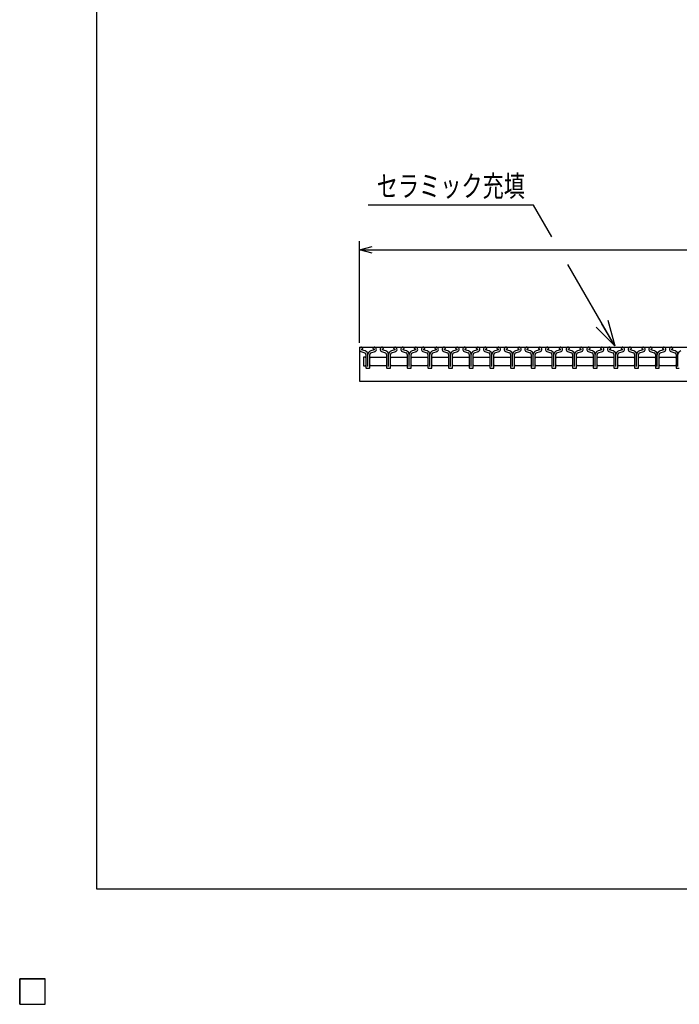
# Model space of a CAD drawing. Units: millimetres. Extents: x -182 to 173, y -128 to 105.
# Drawn here: x -182 to -104, y -128 to -12 of the extents above; entities that cross this region are included whole.
import ezdxf
from ezdxf.enums import TextEntityAlignment as Align

# ---------------------------------------------------------------- set-up
doc = ezdxf.new("R2010")
doc.units = ezdxf.units.MM
doc.header["$LTSCALE"] = 0.25
doc.layers.add('16', color=7, linetype='Continuous')
doc.layers.add('22', color=7, linetype='Continuous')
doc.styles.add('dcStyle0', font='txt.shx', dxfattribs={"width": 0.833333, "bigfont": 'bigfont'})

# ---------------------------------------------------------------- blocks, each defined once
blk = doc.blocks.new('_OPEN30')
at = {"color": 0, "linetype": 'ByBlock', "lineweight": -2}
for p, q in [((-1, 0.267949), (0, 0)), ((0, 0), (-1, -0.267949)), ((0, 0), (-1, 0))]:
    blk.add_line(p, q, dxfattribs=at)

msp = doc.modelspace()

# ---------------------------------------------------------------- linework, layer by layer
at = {"color": 150, "linetype": 'Continuous', "lineweight": 25}
for p, q in [((-172.9, -114.65), (-172.9, 105.35)), ((173.1, -114.65), (-172.9, -114.65))]:
    msp.add_line(p, q, dxfattribs=at)
at = {"color": 4, "linetype": 'Continuous', "lineweight": 25}
for p, q in [((-121.36, -33.88), (-140.86, -33.88)), ((-119.19, -37.62), (-121.36, -33.88)), ((-111.77, -50.48), (-117.3, -40.9))]:
    msp.add_line(p, q, dxfattribs=at)
at = {"layer": '16', "color": 3, "linetype": 'Continuous', "lineweight": 25}
for p, q in [((-141.9, -50.65), (-42.3, -50.65)), ((-141.9, -50.65), (-141.9, -54.65)), ((-141.23, -51.1), (-141.66, -50.95)), ((-141.65, -50.88), (-141.5, -50.81)), ((-141.5, -50.81), (-141.5, -50.79)), ((-140.14, -50.95), (-140.57, -51.1)), ((-140.3, -50.79), (-140.3, -50.81)), ((-140.3, -50.81), (-140.16, -50.88)), ((-138.79, -51.1), (-139.22, -50.95)), ((-139.21, -50.88), (-139.06, -50.81)), ((-139.06, -50.81), (-139.06, -50.79)), ((-137.7, -50.95), (-138.13, -51.1)), ((-137.86, -50.79), (-137.86, -50.81)), ((-137.86, -50.81), (-137.72, -50.88)), ((-136.35, -51.1), (-136.78, -50.95)), ((-136.77, -50.88), (-136.62, -50.81)), ((-136.62, -50.81), (-136.62, -50.79)), ((-135.26, -50.95), (-135.69, -51.1)), ((-135.42, -50.79), (-135.42, -50.81)), ((-135.42, -50.81), (-135.28, -50.88)), ((-133.91, -51.1), (-134.34, -50.95)), ((-134.33, -50.88), (-134.18, -50.81)), ((-134.18, -50.81), (-134.18, -50.79)), ((-132.82, -50.95), (-133.25, -51.1)), ((-132.98, -50.79), (-132.98, -50.81)), ((-132.98, -50.81), (-132.84, -50.88)), ((-131.47, -51.1), (-131.9, -50.95)), ((-131.89, -50.88), (-131.74, -50.81)), ((-131.74, -50.81), (-131.74, -50.79)), ((-130.38, -50.95), (-130.81, -51.1)), ((-130.54, -50.79), (-130.54, -50.81)), ((-130.54, -50.81), (-130.4, -50.88)), ((-129.03, -51.1), (-129.46, -50.95)), ((-129.45, -50.88), (-129.3, -50.81)), ((-129.3, -50.81), (-129.3, -50.79)), ((-127.94, -50.95), (-128.37, -51.1)), ((-128.1, -50.79), (-128.1, -50.81)), ((-128.1, -50.81), (-127.96, -50.88)), ((-126.59, -51.1), (-127.02, -50.95)), ((-127.01, -50.88), (-126.86, -50.81)), ((-126.86, -50.81), (-126.86, -50.79)), ((-125.5, -50.95), (-125.93, -51.1)), ((-125.66, -50.79), (-125.66, -50.81)), ((-125.66, -50.81), (-125.52, -50.88)), ((-124.15, -51.1), (-124.58, -50.95)), ((-124.57, -50.88), (-124.42, -50.81)), ((-124.42, -50.81), (-124.42, -50.79)), ((-123.06, -50.95), (-123.49, -51.1)), ((-123.22, -50.79), (-123.22, -50.81)), ((-123.22, -50.81), (-123.08, -50.88)), ((-121.71, -51.1), (-122.14, -50.95)), ((-122.13, -50.88), (-121.98, -50.81)), ((-121.98, -50.81), (-121.98, -50.79)), ((-120.62, -50.95), (-121.05, -51.1)), ((-120.78, -50.79), (-120.78, -50.81)), ((-120.78, -50.81), (-120.64, -50.88)), ((-119.27, -51.1), (-119.7, -50.95)), ((-119.69, -50.88), (-119.54, -50.81)), ((-119.54, -50.81), (-119.54, -50.79)), ((-118.18, -50.95), (-118.61, -51.1)), ((-118.34, -50.79), (-118.34, -50.81)), ((-118.34, -50.81), (-118.2, -50.88)), ((-116.83, -51.1), (-117.26, -50.95)), ((-117.25, -50.88), (-117.1, -50.81)), ((-117.1, -50.81), (-117.1, -50.79)), ((-115.74, -50.95), (-116.17, -51.1)), ((-115.9, -50.79), (-115.9, -50.81)), ((-115.9, -50.81), (-115.76, -50.88)), ((-114.39, -51.1), (-114.82, -50.95)), ((-114.81, -50.88), (-114.66, -50.81)), ((-114.66, -50.81), (-114.66, -50.79)), ((-113.3, -50.95), (-113.73, -51.1)), ((-113.46, -50.79), (-113.46, -50.81)), ((-113.46, -50.81), (-113.32, -50.88)), ((-111.95, -51.1), (-112.38, -50.95)), ((-112.37, -50.88), (-112.22, -50.81)), ((-112.22, -50.81), (-112.22, -50.79)), ((-110.86, -50.95), (-111.29, -51.1)), ((-111.02, -50.79), (-111.02, -50.81)), ((-111.02, -50.81), (-110.88, -50.88)), ((-109.51, -51.1), (-109.94, -50.95)), ((-109.93, -50.88), (-109.78, -50.81)), ((-109.78, -50.81), (-109.78, -50.79)), ((-108.42, -50.95), (-108.85, -51.1)), ((-108.58, -50.79), (-108.58, -50.81)), ((-108.58, -50.81), (-108.44, -50.88)), ((-107.07, -51.1), (-107.5, -50.95)), ((-107.49, -50.88), (-107.34, -50.81)), ((-107.34, -50.81), (-107.34, -50.79)), ((-105.98, -50.95), (-106.41, -51.1)), ((-106.14, -50.79), (-106.14, -50.81)), ((-106.14, -50.81), (-106, -50.88)), ((-104.63, -51.1), (-105.06, -50.95)), ((-105.05, -50.88), (-104.9, -50.81)), ((-104.9, -50.81), (-104.9, -50.79)), ((-141.74, -51.17), (-141.25, -51.34)), ((-141.22, -51.85), (-141.42, -51.85)), ((-141.42, -51.85), (-141.42, -52.85)), ((-141.12, -51.95), (-141.22, -51.85)), ((-141.13, -51.51), (-141.13, -53.08)), ((-140.9, -52.92), (-140.9, -51.51)), ((-140.67, -53.08), (-140.67, -51.51)), ((-140.67, -51.95), (-140.57, -51.85)), ((-140.57, -51.85), (-138.78, -51.85)), ((-140.55, -51.34), (-140.06, -51.17)), ((-139.3, -51.17), (-138.81, -51.34)), ((-138.78, -51.85), (-138.68, -51.95)), ((-138.69, -51.51), (-138.69, -53.08)), ((-138.46, -52.92), (-138.46, -51.51)), ((-138.23, -53.08), (-138.23, -51.51)), ((-138.23, -51.95), (-138.13, -51.85)), ((-138.13, -51.85), (-136.34, -51.85)), ((-138.11, -51.34), (-137.62, -51.17)), ((-136.86, -51.17), (-136.37, -51.34)), ((-136.34, -51.85), (-136.24, -51.95)), ((-136.25, -51.51), (-136.25, -53.08)), ((-136.02, -52.92), (-136.02, -51.51)), ((-135.8, -51.95), (-135.7, -51.85)), ((-135.79, -53.08), (-135.79, -51.51)), ((-135.7, -51.85), (-133.91, -51.85)), ((-135.67, -51.34), (-135.18, -51.17)), ((-134.42, -51.17), (-133.93, -51.34)), ((-133.91, -51.85), (-133.81, -51.95)), ((-133.81, -51.51), (-133.81, -53.08)), ((-133.58, -52.92), (-133.58, -51.51)), ((-133.35, -53.08), (-133.35, -51.51)), ((-133.35, -51.95), (-133.25, -51.85)), ((-133.25, -51.85), (-131.46, -51.85)), ((-133.23, -51.34), (-132.74, -51.17)), ((-131.98, -51.17), (-131.49, -51.34)), ((-131.46, -51.85), (-131.36, -51.95)), ((-131.37, -51.51), (-131.37, -53.08)), ((-131.14, -52.92), (-131.14, -51.51)), ((-130.91, -53.08), (-130.91, -51.51)), ((-130.91, -51.95), (-130.81, -51.85)), ((-130.81, -51.85), (-129.02, -51.85)), ((-130.79, -51.34), (-130.3, -51.17)), ((-129.54, -51.17), (-129.05, -51.34)), ((-129.02, -51.85), (-128.92, -51.95)), ((-128.93, -51.51), (-128.93, -53.08)), ((-128.7, -52.92), (-128.7, -51.51)), ((-128.47, -53.08), (-128.47, -51.51)), ((-128.47, -51.95), (-128.37, -51.85)), ((-128.37, -51.85), (-126.58, -51.85)), ((-128.35, -51.34), (-127.86, -51.17)), ((-127.1, -51.17), (-126.61, -51.34)), ((-126.58, -51.85), (-126.48, -51.95)), ((-126.49, -51.51), (-126.49, -53.08)), ((-126.26, -52.92), (-126.26, -51.51)), ((-126.03, -53.08), (-126.03, -51.51)), ((-126.03, -51.95), (-125.93, -51.85)), ((-125.93, -51.85), (-124.14, -51.85)), ((-125.91, -51.34), (-125.42, -51.17)), ((-124.66, -51.17), (-124.17, -51.34)), ((-124.14, -51.85), (-124.04, -51.95)), ((-124.05, -51.51), (-124.05, -53.08)), ((-123.82, -52.92), (-123.82, -51.51)), ((-123.6, -51.95), (-123.5, -51.85)), ((-123.59, -53.08), (-123.59, -51.51)), ((-123.5, -51.85), (-121.71, -51.85)), ((-123.47, -51.34), (-122.98, -51.17)), ((-122.22, -51.17), (-121.73, -51.34)), ((-121.71, -51.85), (-121.61, -51.95)), ((-121.61, -51.51), (-121.61, -53.08)), ((-121.38, -52.92), (-121.38, -51.51)), ((-121.15, -53.08), (-121.15, -51.51)), ((-121.15, -51.95), (-121.05, -51.85)), ((-121.05, -51.85), (-119.26, -51.85)), ((-121.03, -51.34), (-120.54, -51.17)), ((-119.78, -51.17), (-119.29, -51.34)), ((-119.26, -51.85), (-119.16, -51.95)), ((-119.17, -51.51), (-119.17, -53.08)), ((-118.94, -52.92), (-118.94, -51.51)), ((-118.72, -51.95), (-118.62, -51.85)), ((-118.71, -53.08), (-118.71, -51.51)), ((-118.62, -51.85), (-116.83, -51.85)), ((-118.59, -51.34), (-118.1, -51.17)), ((-117.34, -51.17), (-116.85, -51.34)), ((-116.83, -51.85), (-116.73, -51.95)), ((-116.73, -51.51), (-116.73, -53.08)), ((-116.5, -52.92), (-116.5, -51.51)), ((-116.27, -53.08), (-116.27, -51.51)), ((-116.27, -51.95), (-116.17, -51.85)), ((-116.17, -51.85), (-114.38, -51.85)), ((-116.15, -51.34), (-115.66, -51.17)), ((-114.9, -51.17), (-114.41, -51.34)), ((-114.38, -51.85), (-114.28, -51.95)), ((-114.29, -51.51), (-114.29, -53.08)), ((-114.06, -52.92), (-114.06, -51.51)), ((-113.83, -53.08), (-113.83, -51.51)), ((-113.83, -51.95), (-113.73, -51.85)), ((-113.73, -51.85), (-111.94, -51.85)), ((-113.71, -51.34), (-113.22, -51.17)), ((-112.46, -51.17), (-111.97, -51.34)), ((-111.94, -51.85), (-111.84, -51.95)), ((-111.85, -51.51), (-111.85, -53.08)), ((-111.62, -52.92), (-111.62, -51.51)), ((-111.4, -51.95), (-111.3, -51.85)), ((-111.39, -53.08), (-111.39, -51.51)), ((-111.3, -51.85), (-109.51, -51.85)), ((-111.27, -51.34), (-110.78, -51.17)), ((-110.02, -51.17), (-109.53, -51.34)), ((-109.51, -51.85), (-109.41, -51.95)), ((-109.41, -51.51), (-109.41, -53.08)), ((-109.18, -52.92), (-109.18, -51.51)), ((-108.95, -53.08), (-108.95, -51.51)), ((-108.95, -51.95), (-108.85, -51.85)), ((-108.85, -51.85), (-107.06, -51.85)), ((-108.83, -51.34), (-108.34, -51.17)), ((-107.58, -51.17), (-107.09, -51.34)), ((-107.06, -51.85), (-106.96, -51.95)), ((-106.97, -51.51), (-106.97, -53.08)), ((-106.74, -52.92), (-106.74, -51.51)), ((-106.52, -51.95), (-106.42, -51.85)), ((-106.51, -53.08), (-106.51, -51.51)), ((-106.42, -51.85), (-104.63, -51.85)), ((-106.39, -51.34), (-105.9, -51.17)), ((-105.14, -51.17), (-104.65, -51.34)), ((-104.63, -51.85), (-104.53, -51.95)), ((-104.53, -51.51), (-104.53, -53.08)), ((-104.3, -52.92), (-104.3, -51.51)), ((-141.42, -52.85), (-141.22, -52.85)), ((-141.22, -52.85), (-141.12, -52.75)), ((-141.06, -53.15), (-140.74, -53.15)), ((-140.57, -52.85), (-140.67, -52.75)), ((-138.78, -52.85), (-140.57, -52.85)), ((-138.68, -52.75), (-138.78, -52.85)), ((-138.62, -53.15), (-138.3, -53.15)), ((-138.13, -52.85), (-138.23, -52.75)), ((-136.34, -52.85), (-138.13, -52.85)), ((-136.24, -52.75), (-136.34, -52.85)), ((-136.18, -53.15), (-135.86, -53.15)), ((-135.7, -52.85), (-135.8, -52.75)), ((-133.91, -52.85), (-135.7, -52.85)), ((-133.81, -52.75), (-133.91, -52.85)), ((-133.74, -53.15), (-133.42, -53.15)), ((-133.25, -52.85), (-133.35, -52.75)), ((-131.46, -52.85), (-133.25, -52.85)), ((-131.36, -52.75), (-131.46, -52.85)), ((-131.3, -53.15), (-130.98, -53.15)), ((-130.81, -52.85), (-130.91, -52.75)), ((-129.02, -52.85), (-130.81, -52.85)), ((-128.92, -52.75), (-129.02, -52.85)), ((-128.86, -53.15), (-128.54, -53.15)), ((-128.37, -52.85), (-128.47, -52.75)), ((-126.58, -52.85), (-128.37, -52.85)), ((-126.48, -52.75), (-126.58, -52.85)), ((-126.42, -53.15), (-126.1, -53.15)), ((-125.93, -52.85), (-126.03, -52.75)), ((-124.14, -52.85), (-125.93, -52.85)), ((-124.04, -52.75), (-124.14, -52.85)), ((-123.98, -53.15), (-123.66, -53.15)), ((-123.5, -52.85), (-123.6, -52.75)), ((-121.71, -52.85), (-123.5, -52.85)), ((-121.61, -52.75), (-121.71, -52.85)), ((-121.54, -53.15), (-121.22, -53.15)), ((-121.05, -52.85), (-121.15, -52.75)), ((-119.26, -52.85), (-121.05, -52.85)), ((-119.16, -52.75), (-119.26, -52.85)), ((-119.1, -53.15), (-118.78, -53.15)), ((-118.62, -52.85), (-118.72, -52.75)), ((-116.83, -52.85), (-118.62, -52.85)), ((-116.73, -52.75), (-116.83, -52.85)), ((-116.66, -53.15), (-116.34, -53.15)), ((-116.17, -52.85), (-116.27, -52.75)), ((-114.38, -52.85), (-116.17, -52.85)), ((-114.28, -52.75), (-114.38, -52.85)), ((-114.22, -53.15), (-113.9, -53.15)), ((-113.73, -52.85), (-113.83, -52.75)), ((-111.94, -52.85), (-113.73, -52.85)), ((-111.84, -52.75), (-111.94, -52.85)), ((-111.78, -53.15), (-111.46, -53.15)), ((-111.3, -52.85), (-111.4, -52.75)), ((-109.51, -52.85), (-111.3, -52.85)), ((-109.41, -52.75), (-109.51, -52.85)), ((-109.34, -53.15), (-109.02, -53.15)), ((-108.85, -52.85), (-108.95, -52.75)), ((-107.06, -52.85), (-108.85, -52.85)), ((-106.96, -52.75), (-107.06, -52.85)), ((-106.9, -53.15), (-106.58, -53.15)), ((-106.42, -52.85), (-106.52, -52.75)), ((-104.63, -52.85), (-106.42, -52.85)), ((-104.53, -52.75), (-104.63, -52.85)), ((-104.46, -53.15), (-104.14, -53.15)), ((-141.9, -54.65), (-42.3, -54.65)), ((-182, -125.25), (-179, -125.25)), ((-182, -128.25), (-182, -125.25)), ((-182, -125.25), (-179, -125.25)), ((-182, -128.25), (-182, -125.25)), ((-182, -125.25), (-179, -125.25)), ((-182, -128.25), (-182, -125.25)), ((-182, -125.25), (-179, -125.25)), ((-182, -128.25), (-182, -125.25)), ((-182, -125.25), (-179, -125.25)), ((-182, -128.25), (-182, -125.25)), ((-179, -128.25), (-179, -125.25)), ((-179, -128.25), (-179, -125.25)), ((-179, -128.25), (-179, -125.25)), ((-179, -128.25), (-179, -125.25)), ((-179, -128.25), (-179, -125.25)), ((-182, -128.25), (-179, -128.25)), ((-182, -128.25), (-179, -128.25)), ((-182, -128.25), (-179, -128.25)), ((-182, -128.25), (-179, -128.25)), ((-182, -128.25), (-179, -128.25))]:
    msp.add_line(p, q, dxfattribs=at)
for centre, radius, start, end in [((-141.63, -50.92), 0.27, 90.98, 246.68), ((-141.63, -50.92), 0.044, 111.91, 222.33), ((-141.65, -50.79), 0.145, 2.5, 85.55), ((-141.36, -51.54), 0.46, 3.78, 73.7), ((-140.44, -51.54), 0.46, 106.3, 176.22), ((-140.16, -50.79), 0.145, 94.45, 177.5), ((-140.17, -50.92), 0.27, 293.32, 89.02), ((-140.17, -50.92), 0.044, 317.67, 68.09), ((-139.19, -50.92), 0.27, 90.98, 246.68), ((-139.19, -50.92), 0.044, 111.91, 222.33), ((-139.21, -50.79), 0.145, 2.5, 85.55), ((-138.92, -51.54), 0.46, 3.78, 73.7), ((-138, -51.54), 0.46, 106.3, 176.22), ((-137.72, -50.79), 0.145, 94.45, 177.5), ((-137.73, -50.92), 0.27, 293.32, 89.02), ((-137.73, -50.92), 0.044, 317.67, 68.09), ((-136.75, -50.92), 0.27, 90.98, 246.68), ((-136.75, -50.92), 0.044, 111.91, 222.33), ((-136.77, -50.79), 0.145, 2.5, 85.55), ((-136.48, -51.54), 0.46, 3.78, 73.7), ((-135.56, -51.54), 0.46, 106.3, 176.22), ((-135.28, -50.79), 0.145, 94.45, 177.5), ((-135.29, -50.92), 0.27, 293.32, 89.02), ((-135.29, -50.92), 0.044, 317.67, 68.09), ((-134.31, -50.92), 0.27, 90.98, 246.68), ((-134.31, -50.92), 0.044, 111.91, 222.33), ((-134.33, -50.79), 0.145, 2.5, 85.55), ((-134.04, -51.54), 0.46, 3.78, 73.7), ((-133.12, -51.54), 0.46, 106.3, 176.22), ((-132.84, -50.79), 0.145, 94.45, 177.5), ((-132.85, -50.92), 0.27, 293.32, 89.02), ((-132.85, -50.92), 0.044, 317.67, 68.09), ((-131.87, -50.92), 0.27, 90.98, 246.68), ((-131.87, -50.92), 0.044, 111.91, 222.33), ((-131.89, -50.79), 0.145, 2.5, 85.55), ((-131.6, -51.54), 0.46, 3.78, 73.7), ((-130.68, -51.54), 0.46, 106.3, 176.22), ((-130.4, -50.79), 0.145, 94.45, 177.5), ((-130.41, -50.92), 0.27, 293.32, 89.02), ((-130.41, -50.92), 0.044, 317.67, 68.09), ((-129.43, -50.92), 0.27, 90.98, 246.68), ((-129.43, -50.92), 0.044, 111.91, 222.33), ((-129.45, -50.79), 0.145, 2.5, 85.55), ((-129.16, -51.54), 0.46, 3.78, 73.7), ((-128.24, -51.54), 0.46, 106.3, 176.22), ((-127.96, -50.79), 0.145, 94.45, 177.5), ((-127.97, -50.92), 0.27, 293.32, 89.02), ((-127.97, -50.92), 0.044, 317.67, 68.09), ((-126.99, -50.92), 0.27, 90.98, 246.68), ((-126.99, -50.92), 0.044, 111.91, 222.33), ((-127.01, -50.79), 0.145, 2.5, 85.55), ((-126.72, -51.54), 0.46, 3.78, 73.7), ((-125.8, -51.54), 0.46, 106.3, 176.22), ((-125.52, -50.79), 0.145, 94.45, 177.5), ((-125.53, -50.92), 0.27, 293.32, 89.02), ((-125.53, -50.92), 0.044, 317.67, 68.09), ((-124.55, -50.92), 0.27, 90.98, 246.68), ((-124.55, -50.92), 0.044, 111.91, 222.33), ((-124.57, -50.79), 0.145, 2.5, 85.55), ((-124.28, -51.54), 0.46, 3.78, 73.7), ((-123.36, -51.54), 0.46, 106.3, 176.22), ((-123.08, -50.79), 0.145, 94.45, 177.5), ((-123.09, -50.92), 0.27, 293.32, 89.02), ((-123.09, -50.92), 0.044, 317.67, 68.09), ((-122.11, -50.92), 0.27, 90.98, 246.68), ((-122.11, -50.92), 0.044, 111.91, 222.33), ((-122.13, -50.79), 0.145, 2.5, 85.55), ((-121.84, -51.54), 0.46, 3.78, 73.7), ((-120.92, -51.54), 0.46, 106.3, 176.22), ((-120.64, -50.79), 0.145, 94.45, 177.5), ((-120.65, -50.92), 0.27, 293.32, 89.02), ((-120.65, -50.92), 0.044, 317.67, 68.09), ((-119.67, -50.92), 0.27, 90.98, 246.68), ((-119.67, -50.92), 0.044, 111.91, 222.33), ((-119.69, -50.79), 0.145, 2.5, 85.55), ((-119.4, -51.54), 0.46, 3.78, 73.7), ((-118.48, -51.54), 0.46, 106.3, 176.22), ((-118.2, -50.79), 0.145, 94.45, 177.5), ((-118.21, -50.92), 0.27, 293.32, 89.02), ((-118.21, -50.92), 0.044, 317.67, 68.09), ((-117.23, -50.92), 0.27, 90.98, 246.68), ((-117.23, -50.92), 0.044, 111.91, 222.33), ((-117.25, -50.79), 0.145, 2.5, 85.55), ((-116.96, -51.54), 0.46, 3.78, 73.7), ((-116.04, -51.54), 0.46, 106.3, 176.22), ((-115.76, -50.79), 0.145, 94.45, 177.5), ((-115.77, -50.92), 0.27, 293.32, 89.02), ((-115.77, -50.92), 0.044, 317.67, 68.09), ((-114.79, -50.92), 0.27, 90.98, 246.68), ((-114.79, -50.92), 0.044, 111.91, 222.33), ((-114.81, -50.79), 0.145, 2.5, 85.55), ((-114.52, -51.54), 0.46, 3.78, 73.7), ((-113.6, -51.54), 0.46, 106.3, 176.22), ((-113.32, -50.79), 0.145, 94.45, 177.5), ((-113.33, -50.92), 0.27, 293.32, 89.02), ((-113.33, -50.92), 0.044, 317.67, 68.09), ((-112.35, -50.92), 0.27, 90.98, 246.68), ((-112.35, -50.92), 0.044, 111.91, 222.33), ((-112.37, -50.79), 0.145, 2.5, 85.55), ((-112.08, -51.54), 0.46, 3.78, 73.7), ((-111.16, -51.54), 0.46, 106.3, 176.22), ((-110.88, -50.79), 0.145, 94.45, 177.5), ((-110.89, -50.92), 0.27, 293.32, 89.02), ((-110.89, -50.92), 0.044, 317.67, 68.09), ((-109.91, -50.92), 0.27, 90.98, 246.68), ((-109.91, -50.92), 0.044, 111.91, 222.33), ((-109.93, -50.79), 0.145, 2.5, 85.55), ((-109.64, -51.54), 0.46, 3.78, 73.7), ((-108.72, -51.54), 0.46, 106.3, 176.22), ((-108.44, -50.79), 0.145, 94.45, 177.5), ((-108.45, -50.92), 0.27, 293.32, 89.02), ((-108.45, -50.92), 0.044, 317.67, 68.09), ((-107.47, -50.92), 0.27, 90.98, 246.68), ((-107.47, -50.92), 0.044, 111.91, 222.33), ((-107.49, -50.79), 0.145, 2.5, 85.55), ((-107.2, -51.54), 0.46, 3.78, 73.7), ((-106.28, -51.54), 0.46, 106.3, 176.22), ((-106, -50.79), 0.145, 94.45, 177.5), ((-106.01, -50.92), 0.27, 293.32, 89.02), ((-106.01, -50.92), 0.044, 317.67, 68.09), ((-105.03, -50.92), 0.27, 90.98, 246.68), ((-105.03, -50.92), 0.044, 111.91, 222.33), ((-105.05, -50.79), 0.145, 2.5, 85.55), ((-104.76, -51.54), 0.46, 3.78, 73.7), ((-103.84, -51.54), 0.46, 106.3, 176.22), ((-141.31, -51.51), 0.18, 0, 70.58), ((-140.49, -51.51), 0.18, 109.42, 180), ((-138.87, -51.51), 0.18, 0, 70.58), ((-138.05, -51.51), 0.18, 109.42, 180), ((-136.43, -51.51), 0.18, 0, 70.58), ((-135.61, -51.51), 0.18, 109.42, 180), ((-133.99, -51.51), 0.18, 0, 70.58), ((-133.17, -51.51), 0.18, 109.42, 180), ((-131.55, -51.51), 0.18, 0, 70.58), ((-130.73, -51.51), 0.18, 109.42, 180), ((-129.11, -51.51), 0.18, 0, 70.58), ((-128.29, -51.51), 0.18, 109.42, 180), ((-126.67, -51.51), 0.18, 0, 70.58), ((-125.85, -51.51), 0.18, 109.42, 180), ((-124.23, -51.51), 0.18, 0, 70.58), ((-123.41, -51.51), 0.18, 109.42, 180), ((-121.79, -51.51), 0.18, 0, 70.58), ((-120.97, -51.51), 0.18, 109.42, 180), ((-119.35, -51.51), 0.18, 0, 70.58), ((-118.53, -51.51), 0.18, 109.42, 180), ((-116.91, -51.51), 0.18, 0, 70.58), ((-116.09, -51.51), 0.18, 109.42, 180), ((-114.47, -51.51), 0.18, 0, 70.58), ((-113.65, -51.51), 0.18, 109.42, 180), ((-112.03, -51.51), 0.18, 0, 70.58), ((-111.21, -51.51), 0.18, 109.42, 180), ((-109.59, -51.51), 0.18, 0, 70.58), ((-108.77, -51.51), 0.18, 109.42, 180), ((-107.15, -51.51), 0.18, 0, 70.58), ((-106.33, -51.51), 0.18, 109.42, 180), ((-104.71, -51.51), 0.18, 0, 70.58), ((-141.06, -53.08), 0.07, 180, 270), ((-140.74, -53.08), 0.07, 270, 0), ((-138.62, -53.08), 0.07, 180, 270), ((-138.3, -53.08), 0.07, 270, 0), ((-136.18, -53.08), 0.07, 180, 270), ((-135.86, -53.08), 0.07, 270, 0), ((-133.74, -53.08), 0.07, 180, 270), ((-133.42, -53.08), 0.07, 270, 0), ((-131.3, -53.08), 0.07, 180, 270), ((-130.98, -53.08), 0.07, 270, 0), ((-128.86, -53.08), 0.07, 180, 270), ((-128.54, -53.08), 0.07, 270, 0), ((-126.42, -53.08), 0.07, 180, 270), ((-126.1, -53.08), 0.07, 270, 0), ((-123.98, -53.08), 0.07, 180, 270), ((-123.66, -53.08), 0.07, 270, 0), ((-121.54, -53.08), 0.07, 180, 270), ((-121.22, -53.08), 0.07, 270, 0), ((-119.1, -53.08), 0.07, 180, 270), ((-118.78, -53.08), 0.07, 270, 0), ((-116.66, -53.08), 0.07, 180, 270), ((-116.34, -53.08), 0.07, 270, 0), ((-114.22, -53.08), 0.07, 180, 270), ((-113.9, -53.08), 0.07, 270, 0), ((-111.78, -53.08), 0.07, 180, 270), ((-111.46, -53.08), 0.07, 270, 0), ((-109.34, -53.08), 0.07, 180, 270), ((-109.02, -53.08), 0.07, 270, 0), ((-106.9, -53.08), 0.07, 180, 270), ((-106.58, -53.08), 0.07, 270, 0), ((-104.46, -53.08), 0.07, 180, 270)]:
    msp.add_arc(centre, radius, start, end, dxfattribs=at)
at = {"layer": '22', "color": 4, "linetype": 'Continuous', "lineweight": 25}
for p, q in [((-141.9, -50.15), (-141.9, -38.15)), ((-141.9, -39.15), (-140.4, -38.75)), ((-140.4, -39.55), (-141.9, -39.15)), ((-141.9, -39.15), (-42.3, -39.15))]:
    msp.add_line(p, q, dxfattribs=at)
at = {"layer": '22', "color": 2, "linetype": 'Continuous', "lineweight": 25}
for p, q in [((-179, -125.25), (-182, -125.25)), ((-182, -125.25), (-182, -128.25)), ((-179, -125.25), (-182, -125.25)), ((-182, -125.25), (-182, -128.25)), ((-179, -125.25), (-182, -125.25)), ((-182, -125.25), (-182, -128.25)), ((-179, -128.25), (-179, -125.25)), ((-179, -128.25), (-179, -125.25)), ((-179, -128.25), (-179, -125.25)), ((-182, -128.25), (-179, -128.25)), ((-182, -128.25), (-179, -128.25)), ((-182, -128.25), (-179, -128.25))]:
    msp.add_line(p, q, dxfattribs=at)

# ---------------------------------------------------------------- block references
at = {"color": 4, "xscale": 3.000002787824364, "yscale": 2.999989273978464, "rotation": 300}
msp.add_blockref('_OPEN30', (-111.77, -50.48), dxfattribs=at)

# ---------------------------------------------------------------- texts
at = {"color": 2, "style": 'dcStyle0', "width": 0.833333}
msp.add_text('セラミック充填', height=2.5, dxfattribs=at).set_placement((-139.86, -32.88), (-122.36, -32.88), align=Align.FIT)

doc.saveas('drawing.dxf')
